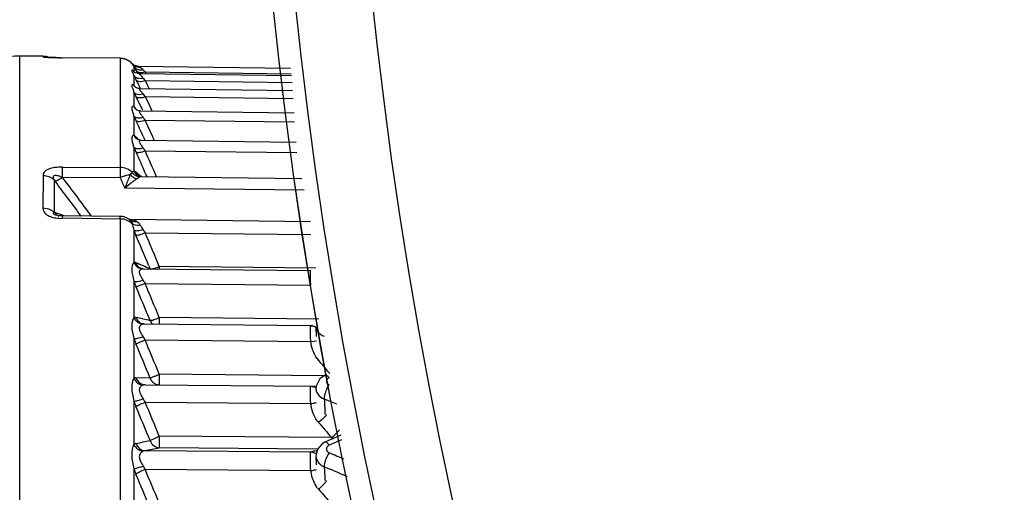
# Model space of a CAD drawing. Units: inches. Extents: x -4414 to 10345, y -343 to 5164.
# Drawn here: x -4357 to -4338, y 1861 to 1870 of the extents above; entities that cross this region are included whole.
import ezdxf

# ---------------------------------------------------------------- set-up
doc = ezdxf.new("R2010")
doc.units = ezdxf.units.IN
doc.header["$MEASUREMENT"] = 0
doc.layers.get('0').update_dxf_attribs({"lineweight": 30})
doc.layers.add('DIM', color=114, linetype='Continuous', lineweight=13)
doc.dimstyles.new('B1-25', dxfattribs={"dimtxt": 25, "dimasz": 15, "dimexe": 5, "dimexo": 3, "dimgap": 1, "dimtad": 1, "dimtoh": 1, "dimtxsty": 'Standard', "dimcen": 2.5, "dimadec": 0, "dimazin": 0, "dimtfac": 1, "dimtmove": 0, "dimatfit": 3, "dimfxl": 1.25, "dimarcsym": 0})

# ---------------------------------------------------------------- blocks, each defined once
blk = doc.blocks.new('*D152')
at = {"layer": 'Defpoints', "color": 0, "transparency": 16777216}
for p in [(-4349.299, 1966.631), (-4392.79, 1763.547), (-4349.299, 1763.547)]:
    blk.add_point(p, dxfattribs=at)
at = {"layer": 'DIM', "color": 0, "lineweight": -2, "transparency": 16777216}
for p, q in [((-4352.299, 1966.631), (-4395.79, 1966.631)), ((-4352.299, 1763.547), (-4395.79, 1763.547))]:
    blk.add_line(p, q, dxfattribs=at)
at = {"layer": 'DIM', "lineweight": -2, "transparency": 16777216}
blk.add_line((-4392.79, 1960.631), (-4392.79, 1769.547), dxfattribs=at)
at = {"layer": 'DIM', "transparency": 16777216}
for points in [[(-4393.79, 1960.631), (-4391.79, 1960.631), (-4392.79, 1966.631)], [(-4393.79, 1769.547), (-4391.79, 1769.547), (-4392.79, 1763.547)]]:
    blk.add_solid(points, dxfattribs=at)
at = {"layer": 'DIM', "color": 0, "lineweight": 13, "transparency": 16777216, "insert": (-4402.54, 1865.089), "char_height": 17.5, "attachment_point": 5, "rotation": 90}
blk.add_mtext('203', dxfattribs=at)

msp = doc.modelspace()

# ---------------------------------------------------------------- linework, layer by layer
at = {"color": 7, "linetype": 'Continuous'}
for p, q in [((-4356.936, 1831.184), (-4356.936, 1869.186)), ((-4356.497, 1869.182), (-4356.936, 1869.186)), ((-4356.497, 1869.182), (-4356.495, 1869.172)), ((-4356.435, 1869.164), (-4356.442, 1869.165)), ((-4356.41, 1869.163), (-4356.436, 1869.165)), ((-4356.37, 1869.16), (-4356.41, 1869.163)), ((-4356.317, 1869.158), (-4356.37, 1869.16)), ((-4356.196, 1869.155), (-4356.131, 1869.155)), ((-4356.13, 1869.155), (-4356.13, 1869.155)), ((-4355.04, 1869.145), (-4355.04, 1867.089)), ((-4355.04, 1869.145), (-4355.04, 1869.145)), ((-4354.786, 1869.016), (-4354.817, 1869.042)), ((-4354.817, 1869.042), (-4354.817, 1869.042)), ((-4354.817, 1869.042), (-4354.814, 1869.039)), ((-4354.743, 1868.999), (-4354.786, 1869.016)), ((-4354.783, 1868.986), (-4354.783, 1868.894)), ((-4354.741, 1868.998), (-4354.769, 1869.009)), ((-4354.721, 1868.996), (-4354.743, 1868.999)), ((-4354.721, 1868.996), (-4351.836, 1868.959)), ((-4354.664, 1868.979), (-4354.647, 1868.965)), ((-4354.783, 1868.818), (-4354.783, 1868.634)), ((-4354.776, 1868.884), (-4354.779, 1868.887)), ((-4354.774, 1868.879), (-4354.774, 1868.879)), ((-4354.753, 1868.931), (-4354.745, 1868.916)), ((-4354.745, 1868.916), (-4354.741, 1868.908)), ((-4354.741, 1868.908), (-4354.736, 1868.9)), ((-4354.736, 1868.9), (-4354.714, 1868.86)), ((-4354.678, 1868.855), (-4351.816, 1868.818)), ((-4354.573, 1868.887), (-4351.821, 1868.851)), ((-4354.573, 1868.887), (-4354.555, 1868.853)), ((-4354.783, 1868.634), (-4354.764, 1868.604)), ((-4354.763, 1868.604), (-4354.764, 1868.604)), ((-4354.764, 1868.604), (-4354.764, 1868.604)), ((-4354.755, 1868.598), (-4354.763, 1868.604)), ((-4354.747, 1868.593), (-4354.755, 1868.598)), ((-4354.745, 1868.741), (-4354.693, 1868.64)), ((-4354.693, 1868.64), (-4354.689, 1868.631)), ((-4354.689, 1868.631), (-4354.671, 1868.596)), ((-4354.671, 1868.596), (-4354.662, 1868.579)), ((-4354.573, 1868.725), (-4351.799, 1868.69)), ((-4354.573, 1868.725), (-4354.532, 1868.645)), ((-4354.532, 1868.645), (-4354.495, 1868.572)), ((-4354.783, 1868.507), (-4354.783, 1868.233)), ((-4354.745, 1868.425), (-4354.651, 1868.231)), ((-4354.671, 1868.574), (-4351.795, 1868.538)), ((-4354.573, 1868.423), (-4351.785, 1868.387)), ((-4354.573, 1868.423), (-4354.486, 1868.24)), ((-4354.783, 1868.233), (-4354.748, 1868.185)), ((-4354.651, 1868.231), (-4354.637, 1868.202)), ((-4354.486, 1868.24), (-4354.444, 1868.153)), ((-4354.783, 1868.058), (-4354.783, 1867.695)), ((-4354.727, 1868.17), (-4354.748, 1868.185)), ((-4354.748, 1868.185), (-4354.748, 1868.184)), ((-4354.728, 1868.171), (-4354.745, 1868.191)), ((-4354.662, 1868.155), (-4351.767, 1868.12)), ((-4354.637, 1868.202), (-4354.624, 1868.174)), ((-4354.573, 1867.981), (-4351.755, 1867.946)), ((-4354.717, 1867.633), (-4354.745, 1867.662)), ((-4354.609, 1867.676), (-4354.588, 1867.63)), ((-4354.804, 1867.537), (-4354.793, 1867.504)), ((-4354.783, 1867.472), (-4354.783, 1867.024)), ((-4354.681, 1867.606), (-4354.725, 1867.625)), ((-4354.725, 1867.625), (-4354.725, 1867.625)), ((-4354.706, 1867.622), (-4354.717, 1867.633)), ((-4354.697, 1867.613), (-4354.706, 1867.622)), ((-4354.65, 1867.602), (-4354.681, 1867.606)), ((-4354.65, 1867.602), (-4351.729, 1867.568)), ((-4354.65, 1867.602), (-4354.65, 1867.602)), ((-4354.588, 1867.63), (-4354.575, 1867.602)), ((-4354.573, 1867.404), (-4351.715, 1867.37)), ((-4356.13, 1867.095), (-4355.04, 1867.089)), ((-4356.495, 1866.935), (-4356.497, 1866.323)), ((-4354.698, 1866.934), (-4354.702, 1866.936)), ((-4354.692, 1866.931), (-4354.698, 1866.934)), ((-4354.677, 1866.925), (-4354.692, 1866.931)), ((-4354.636, 1866.919), (-4351.623, 1866.885)), ((-4354.569, 1866.985), (-4354.556, 1866.954)), ((-4354.556, 1866.954), (-4354.54, 1866.918)), ((-4356.288, 1866.857), (-4356.288, 1866.248)), ((-4356.288, 1866.857), (-4356.27, 1866.833)), ((-4356.13, 1866.906), (-4355.04, 1866.899)), ((-4354.704, 1866.89), (-4354.727, 1866.876)), ((-4351.577, 1866.662), (-4354.952, 1866.7)), ((-4356.27, 1866.241), (-4356.288, 1866.248)), ((-4356.243, 1866.232), (-4356.27, 1866.241)), ((-4356.251, 1866.193), (-4356.257, 1866.195)), ((-4356.257, 1866.195), (-4356.257, 1866.195)), ((-4356.221, 1866.186), (-4356.251, 1866.193)), ((-4356.183, 1866.21), (-4356.243, 1866.232)), ((-4356.098, 1866.178), (-4356.183, 1866.21)), ((-4355.04, 1866.168), (-4356.13, 1866.179)), ((-4356.13, 1866.179), (-4356.13, 1866.166)), ((-4355.04, 1866.12), (-4356.131, 1866.133)), ((-4355.04, 1866.12), (-4355.04, 1860.503)), ((-4354.87, 1866.114), (-4354.887, 1866.125)), ((-4354.87, 1866.114), (-4354.869, 1866.113)), ((-4354.867, 1866.114), (-4354.869, 1866.113)), ((-4354.869, 1866.113), (-4354.852, 1866.098)), ((-4354.868, 1866.114), (-4354.867, 1866.114)), ((-4354.868, 1866.114), (-4351.455, 1866.076)), ((-4354.783, 1865.911), (-4354.783, 1865.303)), ((-4354.573, 1865.862), (-4351.452, 1865.828)), ((-4354.507, 1865.251), (-4354.498, 1865.229)), ((-4354.65, 1865.191), (-4354.65, 1865.191)), ((-4354.607, 1865.184), (-4354.612, 1865.184)), ((-4354.607, 1865.184), (-4351.454, 1865.151)), ((-4354.498, 1865.229), (-4354.477, 1865.179)), ((-4351.354, 1865.197), (-4354.306, 1865.227)), ((-4354.306, 1865.227), (-4354.306, 1865.179)), ((-4354.783, 1864.948), (-4354.783, 1864.267)), ((-4354.573, 1864.909), (-4351.452, 1864.877)), ((-4354.591, 1864.145), (-4354.614, 1864.147)), ((-4354.591, 1864.145), (-4351.453, 1864.115)), ((-4351.302, 1864.238), (-4354.306, 1864.266)), ((-4351.379, 1864.1), (-4351.453, 1864.115)), ((-4351.354, 1864.087), (-4351.379, 1864.1)), ((-4351.355, 1864.086), (-4351.348, 1863.91)), ((-4354.783, 1863.872), (-4354.783, 1863.123)), ((-4354.573, 1863.844), (-4351.452, 1863.815)), ((-4351.452, 1863.815), (-4351.345, 1863.829)), ((-4351.193, 1863.172), (-4354.306, 1863.199)), ((-4354.477, 1863.128), (-4354.745, 1863.132)), ((-4351.179, 1863.181), (-4351.18, 1863.181)), ((-4354.573, 1863.001), (-4351.351, 1862.973)), ((-4351.355, 1862.921), (-4351.355, 1862.921)), ((-4351.351, 1862.974), (-4351.355, 1862.921)), ((-4354.783, 1862.692), (-4354.783, 1861.881)), ((-4354.573, 1862.675), (-4351.452, 1862.648)), ((-4351.198, 1862.735), (-4351.196, 1862.695)), ((-4351.198, 1862.735), (-4351.06, 1862.68)), ((-4351.196, 1862.695), (-4351.186, 1862.487)), ((-4351.06, 1862.68), (-4350.968, 1862.643)), ((-4351.186, 1862.487), (-4351.184, 1862.44)), ((-4351.058, 1862.007), (-4354.306, 1862.033)), ((-4350.887, 1862.054), (-4351.184, 1861.923)), ((-4350.875, 1861.966), (-4351.106, 1861.863)), ((-4354.573, 1861.762), (-4351.452, 1861.738)), ((-4351.323, 1861.792), (-4354.306, 1861.816)), ((-4351.327, 1861.788), (-4351.354, 1861.659)), ((-4351.354, 1861.659), (-4351.347, 1861.495)), ((-4354.783, 1861.418), (-4354.783, 1860.55)), ((-4354.573, 1861.411), (-4351.452, 1861.387)), ((-4351.198, 1861.46), (-4351.193, 1861.373)), ((-4351.198, 1861.46), (-4351.069, 1861.405)), ((-4351.193, 1861.373), (-4351.187, 1861.247)), ((-4351.187, 1861.247), (-4351.185, 1861.201))]:
    msp.add_line(p, q, dxfattribs=at)
for points in [[(-4355.04, 1869.145), (-4356.18, 1869.155), (-4356.252, 1869.157), (-4356.317, 1869.158)], [(-4354.679, 1868.855), (-4354.706, 1868.857), (-4354.754, 1868.872), (-4354.776, 1868.884)], [(-4354.672, 1868.574), (-4354.705, 1868.577), (-4354.747, 1868.593)], [(-4354.662, 1868.155), (-4354.687, 1868.158), (-4354.727, 1868.17)], [(-4354.637, 1866.919), (-4354.652, 1866.92), (-4354.677, 1866.925)], [(-4356.13, 1866.179), (-4356.179, 1866.181), (-4356.221, 1866.186)], [(-4354.607, 1865.184), (-4354.63, 1865.186), (-4354.648, 1865.191), (-4354.65, 1865.191)], [(-4351.18, 1863.181), (-4351.28, 1863.112), (-4351.351, 1862.974)], [(-4351.184, 1861.923), (-4351.24, 1861.891), (-4351.327, 1861.788)]]:
    msp.add_lwpolyline(points, dxfattribs=at)
for radius in [87.446, 87.445, 87.021, 85.574]:
    msp.add_circle((-4265.179, 1879.185), radius, dxfattribs=at)
for centre, radius, start, end in [((-4356.944, 1868.186), 1, 89.5, 172), ((-4356.5, 1868.882), 0.3, 67.3364, 89.5), ((-4355.044, 1868.843), 0.302, 40.473, 56.7584), ((-4348.187, 1872.509), 7.477, 208.1044, 208.3868), ((-4346.572, 1873.381), 9.313, 208.3818, 208.5393), ((-4354.957, 1868.614), 0.468, 45.4729, 48.5032), ((-4354.906, 1868.667), 0.394, 41.8271, 45.4587), ((-4355.475, 1868.517), 0.755, 23.4967, 25.3597), ((-4356.016, 1868.038), 1.501, 34.4803, 34.7751), ((-4354.662, 1868.958), 0.137, 207.6564, 211.0882), ((-4351.434, 1870.439), 3.721, 205.8282, 207.1465), ((-4356.196, 1867.914), 1.719, 34.1803, 34.4801), ((-4354.661, 1868.958), 0.138, 211.0894, 214.8507), ((-4351.294, 1871.895), 4.45, 221.7838, 222.1226), ((-4350.243, 1872.844), 5.866, 222.1166, 222.4206), ((-4355.666, 1867.92), 1.136, 36.6466, 37.5474), ((-4355.994, 1868.045), 1.297, 20.9155, 22.1379), ((-4356.887, 1867.335), 2.225, 18.9434, 19.733), ((-4354.626, 1868.242), 0.129, 203.0541, 211.0395), ((-4422.652, 1836.557), 74.822, 24.57713, 24.82554), ((-4421.723, 1836.956), 73.97, 24.473, 24.7982), ((-4354.611, 1867.715), 0.145, 201.7932, 218.2883), ((-4358.558, 1866.288), 3.956, 17.412, 17.8967), ((-4426.313, 1835.428), 78.378, 23.7428, 24.05938), ((-4425.347, 1835.853), 77.488, 23.63255, 24.02708), ((-4354.647, 1867.122), 0.21, 217.3337, 233.4308), ((-4374.967, 1842.561), 31.72, 50.1704, 50.3926), ((-4354.652, 1867.114), 0.2, 254.6172, 257.7387), ((-4354.653, 1867.11), 0.196, 257.7133, 266.6536), ((-4414.002, 1822.963), 72.509, 36.58079, 37.23051), ((-4413.094, 1823.725), 71.48, 36.43085, 37.16376), ((-4435.086, 1831.301), 87.604, 23.83364, 23.97586), ((-4356.148, 1866.297), 0.133, 224.0082, 229.6598), ((-4356.153, 1866.292), 0.126, 229.667, 238.6001), ((-4356.155, 1866.288), 0.122, 238.6265, 250.1036), ((-4367.738, 1866.221), 11.608, 359.5741, 359.7253), ((-4358.59, 1866.16), 3.55, 359.3592, 0.1368), ((-4355.043, 1865.866), 0.302, 72.4226, 89.4003), ((-4355.043, 1865.766), 0.355, 75.8205, 89.5897), ((-4355.043, 1865.868), 0.3, 58.4036, 72.3566), ((-4355.009, 1865.923), 0.235, 53.4001, 58.4154), ((-4355.004, 1865.929), 0.228, 47.8853, 53.4056), ((-4353.11, 1866.513), 1.778, 199.8025, 203.1621), ((-4431.258, 1833.177), 83.183, 22.67976, 23.10053), ((-4430.394, 1833.586), 82.405, 22.57931, 23.05895), ((-4368.777, 1832.489), 35.681, 66.605, 66.8419), ((-4367.895, 1834.528), 33.46, 66.371, 66.6049), ((-4354.608, 1865.365), 0.182, 256.6225, 268.815), ((-4353.218, 1865.495), 1.658, 199.2609, 202.9275), ((-4431.828, 1832.388), 83.821, 22.35312, 22.82916), ((-4432.312, 1832.122), 84.188, 22.40298, 22.87598), ((-4367.215, 1808.152), 57.485, 77.33757, 77.47134), ((-4366.378, 1811.877), 53.666, 77.1883, 77.3377), ((-4334.966, 1864.094), 19.341, 179.4878, 179.8619), ((-4353.321, 1864.372), 1.546, 198.874, 202.8494), ((-4432.741, 1830.971), 84.612, 22.33721, 22.80915), ((-4432.266, 1831.253), 84.252, 22.28268, 22.75769), ((-4350.911, 1863.794), 0.517, 215.4094, 220.2214), ((-4326.017, 1884.879), 33.141, 220.2641, 220.5934), ((-4326.061, 1884.841), 33.083, 220.5933, 220.8211), ((-4351.188, 1862.928), 0.167, 182.4954, 197.196), ((-4353.423, 1863.151), 1.435, 198.6284, 202.9257), ((-4431.695, 1830.189), 83.685, 22.36573, 22.84229), ((-4432.158, 1829.893), 84.035, 22.42525, 22.89866), ((-4350.915, 1862.627), 0.513, 215.9156, 220.3541), ((-4326.163, 1883.686), 33.012, 220.3901, 220.7199), ((-4326.221, 1883.636), 32.935, 220.7198, 221.0496), ((-4366.471, 1922.888), 62.106, 280.88315, 281.13458), ((-4350.529, 1862.928), 1.062, 240.1167, 241.8738), ((-4365.825, 1918.287), 57.634, 281.25741, 281.52872), ((-4396.898, 1755.494), 115.677, 66.5284, 66.68067), ((-4353.527, 1861.838), 1.325, 198.516, 203.1592), ((-4430.133, 1829.205), 82.137, 22.60494, 23.08561), ((-4351.077, 1861.748), 0.312, 239.4535, 247.2899), ((-4398.313, 1751.769), 119.382, 66.52739, 66.68819), ((-4430.581, 1828.896), 82.475, 22.66989, 23.14734), ((-4350.923, 1861.367), 0.505, 216.7133, 220.7057), ((-4326.553, 1882.354), 32.667, 220.7339, 221.3951)]:
    msp.add_arc(centre, radius, start, end, dxfattribs=at)
for points, start_tangent, end_tangent in [([(-4356.495, 1869.172), (-4356.479, 1869.168), (-4356.469, 1869.166), (-4356.455, 1869.165), (-4356.419, 1869.162), (-4356.372, 1869.16), (-4356.318, 1869.158), (-4356.196, 1869.155)], (-0.00297, -0.999996), (0.999919, -0.012746)), ([(-4356.441, 1869.166), (-4356.492, 1869.172)], (-0.980132, 0.198347), (-0.999823, 0.018814)), ([(-4355.04, 1869.145), (-4354.877, 1869.095)], (0.99996, -0.008913), (0.831952, -0.554847)), ([(-4354.878, 1869.096), (-4355.04, 1869.145)], (-0.836647, 0.547743), (-0.999962, 0.008715)), ([(-4354.814, 1869.039), (-4354.748, 1868.992), (-4354.721, 1868.984)], (0.658013, -0.753007), (0.974158, -0.225869)), ([(-4354.814, 1869.039), (-4354.808, 1869.029), (-4354.783, 1868.986)], (0.549849, -0.835264), (0.452863, -0.89158)), ([(-4354.783, 1868.986), (-4354.742, 1868.947)], (0.522345, -0.852734), (0.860432, -0.509565)), ([(-4354.721, 1868.984), (-4354.664, 1868.979)], (0.974158, -0.225869), (0.997929, 0.064321)), ([(-4354.72, 1868.996), (-4354.71, 1868.996), (-4354.682, 1868.99)], (0.999931, -0.011786), (0.932105, -0.362189)), ([(-4354.682, 1868.99), (-4354.664, 1868.979)], (0.932105, -0.362189), (0.76959, -0.638539)), ([(-4354.783, 1868.894), (-4354.798, 1868.91), (-4354.811, 1868.918), (-4354.82, 1868.921), (-4354.825, 1868.917), (-4354.824, 1868.907), (-4354.818, 1868.89), (-4354.807, 1868.868), (-4354.793, 1868.84)], (-0.623701, 0.781663), (0.427552, -0.903991)), ([(-4354.783, 1868.818), (-4354.714, 1868.772), (-4354.612, 1868.772)], (0.561078, -0.827763), (0.9763, 0.216423)), ([(-4354.745, 1868.916), (-4354.738, 1868.906), (-4354.706, 1868.885)], (0.536134, -0.844133), (0.922704, -0.385508)), ([(-4354.742, 1868.947), (-4354.729, 1868.94), (-4354.682, 1868.927)], (0.860432, -0.509565), (0.991642, -0.129023)), ([(-4354.706, 1868.885), (-4354.693, 1868.88), (-4354.646, 1868.874)], (0.922704, -0.385508), (0.999819, 0.019012)), ([(-4354.679, 1868.855), (-4354.682, 1868.853), (-4354.681, 1868.849), (-4354.676, 1868.841), (-4354.667, 1868.831), (-4354.655, 1868.819), (-4354.641, 1868.805), (-4354.612, 1868.772)], (-0.999931, 0.011733), (0.62889, -0.777494)), ([(-4354.682, 1868.927), (-4354.612, 1868.93)], (0.991642, -0.129023), (0.980747, 0.195282)), ([(-4354.646, 1868.874), (-4354.628, 1868.876), (-4354.573, 1868.887)], (0.999819, 0.019012), (0.953604, 0.301064)), ([(-4354.612, 1868.772), (-4354.603, 1868.761), (-4354.573, 1868.725)], (0.628824, -0.777548), (0.649898, -0.760021)), ([(-4354.783, 1868.634), (-4354.798, 1868.644), (-4354.811, 1868.646), (-4354.82, 1868.643), (-4354.825, 1868.633), (-4354.824, 1868.616), (-4354.818, 1868.594), (-4354.807, 1868.567), (-4354.793, 1868.533)], (-0.750898, 0.660419), (0.375894, -0.926663)), ([(-4354.765, 1868.612), (-4354.783, 1868.634)], (-0.609675, 0.792652), (-0.638248, 0.769831)), ([(-4354.745, 1868.741), (-4354.678, 1868.71), (-4354.573, 1868.725)], (0.596194, -0.802841), (0.947178, 0.320707)), ([(-4354.783, 1868.507), (-4354.774, 1868.488), (-4354.745, 1868.425)], (0.406262, -0.913756), (0.435489, -0.900194)), ([(-4354.783, 1868.507), (-4354.754, 1868.483), (-4354.612, 1868.472)], (0.60769, -0.794175), (0.971821, 0.235718)), ([(-4354.745, 1868.425), (-4354.678, 1868.403), (-4354.573, 1868.423)], (0.669837, -0.742508), (0.941218, 0.337799)), ([(-4354.672, 1868.574), (-4354.679, 1868.573), (-4354.682, 1868.568), (-4354.676, 1868.552)], (-0.999924, 0.012311), (0.554542, -0.832156)), ([(-4354.676, 1868.552), (-4354.664, 1868.536)], (0.554542, -0.832156), (0.632398, -0.774644)), ([(-4354.664, 1868.536), (-4354.652, 1868.522), (-4354.612, 1868.472)], (0.632398, -0.774644), (0.596939, -0.802286)), ([(-4354.612, 1868.472), (-4354.603, 1868.46), (-4354.573, 1868.423)], (0.59683, -0.802367), (0.629167, -0.77727)), ([(-4354.783, 1868.233), (-4354.811, 1868.234), (-4354.825, 1868.208), (-4354.824, 1868.186), (-4354.818, 1868.158), (-4354.793, 1868.087)], (-0.894766, 0.446536), (0.33662, -0.941641)), ([(-4354.765, 1868.215), (-4354.783, 1868.233)], (-0.674403, 0.738363), (-0.720246, 0.693718)), ([(-4354.745, 1868.191), (-4354.765, 1868.215)], (-0.639515, 0.768779), (-0.674403, 0.738363)), ([(-4354.783, 1868.058), (-4354.774, 1868.037), (-4354.745, 1867.971)], (0.382948, -0.92377), (0.419848, -0.907594)), ([(-4354.783, 1868.058), (-4354.754, 1868.037), (-4354.69, 1868.024), (-4354.612, 1868.033)], (0.663211, -0.748432), (0.967449, 0.253068)), ([(-4354.662, 1868.155), (-4354.677, 1868.152), (-4354.682, 1868.142), (-4354.678, 1868.126), (-4354.664, 1868.103)], (-0.999923, 0.012398), (0.578867, -0.815422)), ([(-4354.664, 1868.103), (-4354.652, 1868.088), (-4354.612, 1868.033)], (0.578867, -0.815422), (0.570002, -0.821643)), ([(-4354.612, 1868.033), (-4354.603, 1868.021), (-4354.573, 1867.981)], (0.569895, -0.821718), (0.612081, -0.790795)), ([(-4354.745, 1867.971), (-4354.718, 1867.959), (-4354.678, 1867.957), (-4354.573, 1867.981)], (0.757459, -0.652882), (0.935877, 0.352327)), ([(-4354.783, 1867.695), (-4354.809, 1867.686), (-4354.824, 1867.655), (-4354.822, 1867.605), (-4354.804, 1867.537)], (-0.993474, 0.114055), (0.298178, -0.95451)), ([(-4354.765, 1867.681), (-4354.783, 1867.695)], (-0.750248, 0.661157), (-0.814288, 0.580461)), ([(-4354.783, 1867.695), (-4354.725, 1867.625)], (0.411987, -0.91119), (0.815964, -0.578103)), ([(-4354.745, 1867.662), (-4354.765, 1867.681)], (-0.700526, 0.713626), (-0.750248, 0.661157)), ([(-4354.783, 1867.472), (-4354.774, 1867.45), (-4354.745, 1867.381)], (0.364211, -0.931317), (0.407656, -0.913135)), ([(-4354.783, 1867.472), (-4354.714, 1867.447), (-4354.612, 1867.459)], (0.72807, -0.685503), (0.963308, 0.268398)), ([(-4354.65, 1867.602), (-4354.671, 1867.599), (-4354.682, 1867.586), (-4354.679, 1867.564), (-4354.664, 1867.535)], (-0.999937, 0.011207), (0.534399, -0.845232)), ([(-4354.664, 1867.535), (-4354.647, 1867.51)], (0.534399, -0.845232), (0.569746, -0.821821)), ([(-4354.647, 1867.51), (-4354.639, 1867.498), (-4354.612, 1867.459)], (0.569746, -0.821821), (0.547608, -0.836735)), ([(-4354.745, 1867.381), (-4354.718, 1867.374), (-4354.678, 1867.375), (-4354.573, 1867.404)], (0.85415, -0.520026), (0.931284, 0.364294)), ([(-4354.612, 1867.459), (-4354.573, 1867.404)], (0.547513, -0.836797), (0.598421, -0.801182)), ([(-4356.13, 1867.095), (-4356.272, 1867.087), (-4356.395, 1867.055), (-4356.442, 1867.03), (-4356.474, 1867.001), (-4356.492, 1866.968), (-4356.495, 1866.935)], (-0.999982, 0.005946), (-0.00012, -1)), ([(-4356.13, 1866.906), (-4356.13, 1867.017), (-4356.13, 1867.095)], (0.00398, 0.999992), (-0.048161, 0.99884)), ([(-4356.288, 1866.857), (-4356.382, 1866.913), (-4356.493, 1866.934)], (-0.75008, 0.661347), (-0.99951, 0.0313)), ([(-4356.288, 1866.857), (-4356.297, 1866.882), (-4356.301, 1866.908), (-4356.294, 1866.93), (-4356.269, 1866.942), (-4356.235, 1866.941), (-4356.199, 1866.933), (-4356.13, 1866.906)], (-0.400922, 0.916112), (0.908595, -0.417679)), ([(-4355.04, 1867.089), (-4355.04, 1867.055), (-4355.04, 1866.899)], (0.00852, -0.999964), (-0.004015, -0.999992)), ([(-4354.814, 1866.995), (-4354.916, 1867.064), (-4355.04, 1867.089)], (-0.690733, 0.72311), (-0.99997, 0.00777)), ([(-4354.852, 1866.956), (-4354.892, 1866.948), (-4355.04, 1866.899)], (-0.982677, -0.185324), (-0.912734, -0.408554)), ([(-4354.852, 1866.956), (-4354.875, 1866.902), (-4354.952, 1866.7)], (-0.401971, -0.915653), (-0.342865, -0.939385)), ([(-4354.814, 1866.995), (-4354.822, 1866.988), (-4354.852, 1866.956)], (-0.7777, -0.628635), (-0.674939, -0.737873)), ([(-4354.852, 1866.956), (-4354.772, 1866.893)], (0.643597, -0.765364), (0.891462, -0.453096)), ([(-4354.802, 1867.012), (-4354.814, 1866.995)], (-0.703102, -0.711089), (-0.440988, -0.897513)), ([(-4354.783, 1867.024), (-4354.802, 1867.012)], (-0.966036, -0.258407), (-0.703102, -0.711089)), ([(-4354.765, 1867.014), (-4354.783, 1867.024)], (-0.834263, 0.551367), (-0.909491, 0.415724)), ([(-4354.783, 1867.024), (-4354.767, 1866.995), (-4354.692, 1866.931)], (0.401693, -0.915774), (0.911631, -0.411009)), ([(-4354.772, 1866.953), (-4354.705, 1866.921)], (0.803562, -0.59522), (0.96418, -0.265249)), ([(-4354.745, 1866.999), (-4354.765, 1867.014)], (-0.770421, 0.637536), (-0.834263, 0.551367)), ([(-4354.745, 1866.999), (-4354.699, 1866.934)], (0.354648, -0.935), (0.771472, -0.636263)), ([(-4354.664, 1866.914), (-4354.673, 1866.909), (-4354.704, 1866.89)], (-0.90247, -0.430752), (-0.84045, -0.541888)), ([(-4354.637, 1866.919), (-4354.664, 1866.914)], (-0.999938, 0.011166), (-0.902349, -0.431007)), ([(-4356.27, 1866.833), (-4356.211, 1866.855), (-4356.13, 1866.906)], (0.990591, 0.136856), (0.816889, 0.576795)), ([(-4354.783, 1866.837), (-4354.824, 1866.806), (-4354.952, 1866.7)], (-0.807196, -0.590284), (-0.755504, -0.655144)), ([(-4354.727, 1866.876), (-4354.74, 1866.867), (-4354.783, 1866.837)], (-0.837904, -0.545818), (-0.807196, -0.590284)), ([(-4354.772, 1866.893), (-4354.727, 1866.876)], (0.891462, -0.453096), (0.967987, -0.251002)), ([(-4356.497, 1866.323), (-4356.483, 1866.263), (-4356.436, 1866.208), (-4356.356, 1866.165), (-4356.253, 1866.14)], (0.000104, -1), (0.987159, -0.159741)), ([(-4356.349, 1866.288), (-4356.497, 1866.323)], (-0.896544, 0.442954), (-0.999973, 0.007413)), ([(-4356.288, 1866.248), (-4356.349, 1866.288)], (-0.762133, 0.64742), (-0.896544, 0.442954)), ([(-4356.257, 1866.195), (-4356.289, 1866.211), (-4356.301, 1866.226), (-4356.298, 1866.238), (-4356.288, 1866.248)], (-0.9407, 0.33924), (0.812177, 0.583411)), ([(-4356.244, 1866.205), (-4356.27, 1866.241)], (-0.695107, 0.718906), (-0.449672, 0.893194)), ([(-4356.253, 1866.14), (-4356.194, 1866.133)], (0.987159, -0.159741), (0.998891, -0.047086)), ([(-4356.194, 1866.133), (-4356.131, 1866.133)], (0.998891, -0.047086), (0.999955, -0.009507)), ([(-4354.814, 1866.032), (-4354.844, 1866.057), (-4354.956, 1866.109)], (-0.711756, 0.702427), (-0.969278, 0.245968)), ([(-4354.867, 1866.114), (-4354.79, 1866.103)], (0.999947, -0.010249), (0.964003, -0.265892)), ([(-4354.852, 1866.098), (-4354.815, 1866.079)], (0.804595, -0.593823), (0.947745, -0.31903)), ([(-4354.852, 1866.098), (-4354.831, 1866.07), (-4354.825, 1866.059)], (0.701794, -0.71238), (0.427436, -0.904045)), ([(-4354.825, 1866.059), (-4354.814, 1866.032)], (0.427436, -0.904045), (0.298105, -0.954533)), ([(-4354.815, 1866.079), (-4354.772, 1866.072)], (0.947745, -0.31903), (0.999177, -0.040564)), ([(-4354.814, 1866.032), (-4354.784, 1866.016), (-4354.664, 1866.009)], (0.831093, -0.556133), (0.985953, 0.167021)), ([(-4354.814, 1866.032), (-4354.808, 1866.004), (-4354.783, 1865.911)], (0.209994, -0.977703), (0.262274, -0.964993)), ([(-4354.79, 1866.103), (-4354.727, 1866.076)], (0.964003, -0.265892), (0.852325, -0.523012)), ([(-4354.772, 1866.072), (-4354.727, 1866.076)], (0.999177, -0.040564), (0.977772, 0.209672)), ([(-4354.727, 1866.076), (-4354.677, 1866.029), (-4354.664, 1866.009)], (0.852101, -0.523378), (0.462957, -0.886381)), ([(-4354.664, 1866.009), (-4354.653, 1865.988), (-4354.612, 1865.921)], (0.463113, -0.886299), (0.514805, -0.857307)), ([(-4354.783, 1865.911), (-4354.754, 1865.902), (-4354.714, 1865.901), (-4354.612, 1865.921)], (0.877112, -0.480286), (0.956173, 0.292803)), ([(-4354.745, 1865.814), (-4354.718, 1865.816), (-4354.678, 1865.825), (-4354.573, 1865.862)], (0.995916, -0.090286), (0.924742, 0.380594)), ([(-4354.612, 1865.921), (-4354.573, 1865.862)], (0.514648, -0.857401), (0.580855, -0.814007)), ([(-4354.783, 1865.303), (-4354.825, 1865.172), (-4354.813, 1865.069), (-4354.783, 1864.948)], (-0.696066, -0.717978), (0.249695, -0.968325)), ([(-4354.745, 1865.295), (-4354.755, 1865.299), (-4354.783, 1865.303)], (-0.919415, 0.393289), (-0.99803, -0.062742)), ([(-4354.783, 1865.303), (-4354.73, 1865.229), (-4354.65, 1865.188)], (0.389569, -0.920997), (0.97301, -0.230763)), ([(-4354.745, 1865.295), (-4354.708, 1865.232), (-4354.65, 1865.191)], (0.331864, -0.943327), (0.921324, -0.388796)), ([(-4354.612, 1865.184), (-4354.662, 1865.166), (-4354.679, 1865.144), (-4354.682, 1865.112)], (-0.999284, -0.037834), (0.126936, -0.991911)), ([(-4354.682, 1865.112), (-4354.676, 1865.088)], (0.126936, -0.991911), (0.326194, -0.945303)), ([(-4354.676, 1865.088), (-4354.648, 1865.031), (-4354.612, 1864.969)], (0.326194, -0.945303), (0.503597, -0.863939)), ([(-4354.457, 1865.181), (-4354.391, 1865.196), (-4354.306, 1865.227)], (0.994022, 0.109178), (0.902485, 0.430721)), ([(-4351.452, 1864.877), (-4351.456, 1864.984), (-4351.458, 1865.031), (-4351.459, 1865.072), (-4351.459, 1865.106), (-4351.458, 1865.131), (-4351.456, 1865.146), (-4351.454, 1865.151)], (-0.038527, 0.999258), (0.999451, 0.033135)), ([(-4354.783, 1864.948), (-4354.754, 1864.943), (-4354.714, 1864.946), (-4354.612, 1864.969)], (0.945734, -0.324942), (0.953367, 0.301814)), ([(-4354.745, 1864.849), (-4354.678, 1864.869), (-4354.573, 1864.909)], (0.985782, 0.16803), (0.922935, 0.384955)), ([(-4354.612, 1864.969), (-4354.573, 1864.909)], (0.503493, -0.863999), (0.57664, -0.816998)), ([(-4354.783, 1864.267), (-4354.813, 1864.203), (-4354.783, 1863.872)], (-0.580765, -0.814071), (0.239891, -0.9708)), ([(-4354.745, 1864.267), (-4354.755, 1864.269), (-4354.783, 1864.267)], (-0.976186, 0.216936), (-0.951558, -0.307469)), ([(-4354.783, 1864.267), (-4354.714, 1864.179), (-4354.612, 1864.143)], (0.387453, -0.921889), (0.998831, -0.048348)), ([(-4354.745, 1864.267), (-4354.694, 1864.189), (-4354.614, 1864.147)], (0.324644, -0.945836), (0.977372, -0.21153)), ([(-4354.612, 1864.143), (-4354.662, 1864.117), (-4354.679, 1864.091), (-4354.682, 1864.055)], (-0.981807, -0.189882), (0.115788, -0.993274)), ([(-4354.591, 1864.145), (-4354.612, 1864.143)], (-0.999958, 0.0092), (-0.98181, -0.189867)), ([(-4354.477, 1864.207), (-4354.45, 1864.214), (-4354.41, 1864.227), (-4354.36, 1864.245), (-4354.306, 1864.266)], (0.950101, 0.311943), (0.900272, 0.435328)), ([(-4354.477, 1864.207), (-4354.439, 1864.143)], (0.317946, -0.948109), (0.668833, -0.743413)), ([(-4354.682, 1864.055), (-4354.676, 1864.029)], (0.115788, -0.993274), (0.305296, -0.952258)), ([(-4354.676, 1864.029), (-4354.664, 1863.999), (-4354.612, 1863.905)], (0.305296, -0.952258), (0.495609, -0.868546)), ([(-4351.452, 1863.815), (-4351.457, 1863.929), (-4351.458, 1863.981), (-4351.459, 1864.026), (-4351.458, 1864.064), (-4351.457, 1864.092), (-4351.455, 1864.109), (-4351.453, 1864.115)], (-0.038382, 0.999263), (0.999082, 0.042841)), ([(-4351.452, 1864.113), (-4351.354, 1864.087)], (0.999995, 0.003), (0.865972, -0.500093)), ([(-4351.355, 1864.086), (-4351.347, 1864.046)], (0.036554, -0.999332), (0.320026, -0.947409)), ([(-4351.347, 1864.046), (-4351.327, 1864.006), (-4351.198, 1863.915)], (0.320026, -0.947409), (0.943263, -0.332047)), ([(-4354.783, 1863.872), (-4354.754, 1863.872), (-4354.714, 1863.878), (-4354.612, 1863.905)], (0.990748, -0.135717), (0.951168, 0.308674)), ([(-4354.745, 1863.772), (-4354.718, 1863.783), (-4354.573, 1863.844)], (0.91858, 0.395234), (0.922161, 0.386806)), ([(-4354.612, 1863.905), (-4354.573, 1863.844)], (0.495505, -0.868605), (0.57538, -0.817887)), ([(-4351.333, 1863.494), (-4351.452, 1863.815)], (-0.579967, 0.81464), (-0.13298, 0.991119)), ([(-4354.477, 1863.128), (-4354.45, 1863.14), (-4354.41, 1863.156), (-4354.36, 1863.176), (-4354.306, 1863.199)], (0.858994, 0.511985), (0.89935, 0.43723)), ([(-4354.306, 1863.199), (-4354.306, 1863.123), (-4354.307, 1863.088), (-4354.307, 1863.058), (-4354.307, 1863.033), (-4354.306, 1863.014), (-4354.306, 1863.008), (-4354.306, 1863.003), (-4354.306, 1863), (-4354.306, 1862.999)], (-0.008726, -0.999962), (0.999962, -0.008726)), ([(-4354.783, 1863.123), (-4354.825, 1862.947), (-4354.813, 1862.827), (-4354.783, 1862.692)], (-0.493734, -0.869613), (0.232415, -0.972617)), ([(-4354.745, 1863.132), (-4354.783, 1863.123)], (-0.999887, 0.015004), (-0.864687, -0.502311)), ([(-4354.783, 1863.123), (-4354.714, 1863.035), (-4354.612, 1862.996)], (0.387854, -0.921721), (0.99705, -0.076755)), ([(-4354.745, 1863.132), (-4354.678, 1863.038), (-4354.573, 1863.001)], (0.31985, -0.947468), (0.999962, -0.008727)), ([(-4354.477, 1863.128), (-4354.438, 1863.061)], (0.311965, -0.950094), (0.662304, -0.749236)), ([(-4354.438, 1863.061), (-4354.378, 1863.016), (-4354.306, 1862.999)], (0.662304, -0.749236), (0.999962, -0.008727)), ([(-4351.106, 1863.132), (-4351.147, 1863.173), (-4351.179, 1863.181)], (-0.602088, 0.79843), (-0.923609, -0.383335)), ([(-4351.106, 1863.132), (-4351.156, 1863.082), (-4351.139, 1863.023)], (-0.922345, -0.386367), (0.698728, -0.715388)), ([(-4351.139, 1863.023), (-4351.106, 1863.001)], (0.698728, -0.715388), (0.929394, -0.369089)), ([(-4354.669, 1862.953), (-4354.682, 1862.909), (-4354.66, 1862.825), (-4354.612, 1862.736)], (-0.539334, -0.842092), (0.490615, -0.871376)), ([(-4354.612, 1862.996), (-4354.628, 1862.989), (-4354.669, 1862.953)], (-0.944602, -0.328219), (-0.539334, -0.842092)), ([(-4354.573, 1863.001), (-4354.612, 1862.996)], (-0.999962, 0.008726), (-0.944598, -0.328229)), ([(-4351.452, 1862.648), (-4351.458, 1862.849), (-4351.458, 1862.923), (-4351.455, 1862.966)], (-0.038529, 0.999257), (0.148591, 0.988899)), ([(-4351.455, 1862.966), (-4351.454, 1862.972), (-4351.452, 1862.974)], (0.148591, 0.988899), (0.999942, 0.010806)), ([(-4351.452, 1862.974), (-4351.351, 1862.945)], (0.999962, -0.008727), (0.852923, -0.522037)), ([(-4351.347, 1862.879), (-4351.327, 1862.835), (-4351.198, 1862.735)], (0.29546, -0.955355), (0.932596, -0.360921)), ([(-4351.154, 1862.918), (-4351.188, 1862.821)], (-0.412283, -0.911056), (-0.239866, -0.970806)), ([(-4351.106, 1863.001), (-4351.119, 1862.983), (-4351.154, 1862.918)], (-0.592071, -0.805886), (-0.412283, -0.911056)), ([(-4354.783, 1862.692), (-4354.714, 1862.706), (-4354.612, 1862.736)], (0.997513, 0.070486), (0.94963, 0.313374)), ([(-4354.745, 1862.592), (-4354.678, 1862.628), (-4354.573, 1862.675)], (0.82431, 0.566139), (0.922436, 0.38615)), ([(-4354.612, 1862.736), (-4354.573, 1862.675)], (0.490511, -0.871435), (0.577054, -0.816706)), ([(-4351.452, 1862.648), (-4351.423, 1862.652), (-4351.342, 1862.666)], (0.991086, 0.133224), (0.981532, 0.1913)), ([(-4351.331, 1862.326), (-4351.452, 1862.648)], (-0.587055, 0.809547), (-0.133492, 0.99105)), ([(-4351.188, 1862.821), (-4351.193, 1862.797), (-4351.199, 1862.736)], (-0.239866, -0.970806), (0.025775, -0.999668)), ([(-4351.306, 1862.295), (-4351.246, 1862.347), (-4351.196, 1862.393), (-4351.177, 1862.412), (-4351.164, 1862.427), (-4351.157, 1862.437), (-4351.155, 1862.442)], (0.763976, 0.645244), (-0.636984, 0.770877)), ([(-4351.058, 1862.007), (-4350.999, 1862.06), (-4350.949, 1862.107), (-4350.931, 1862.126), (-4350.918, 1862.141), (-4350.91, 1862.151), (-4350.909, 1862.156)], (0.756518, 0.653973), (-0.654308, 0.756228)), ([(-4354.745, 1861.899), (-4354.783, 1861.881)], (-0.982002, -0.188869), (-0.767859, -0.640619)), ([(-4354.745, 1861.899), (-4354.678, 1861.802), (-4354.573, 1861.762)], (0.317327, -0.948316), (0.998978, -0.045205)), ([(-4354.477, 1861.951), (-4354.45, 1861.967), (-4354.41, 1861.987), (-4354.36, 1862.009), (-4354.306, 1862.033)], (0.758487, 0.651688), (0.899735, 0.436437)), ([(-4354.477, 1861.951), (-4354.41, 1861.856), (-4354.306, 1861.816)], (0.308275, -0.951297), (0.998699, -0.050999)), ([(-4354.306, 1862.033), (-4354.307, 1861.887), (-4354.306, 1861.838), (-4354.306, 1861.816)], (-0.008759, -0.999962), (0.099538, -0.995034)), ([(-4351.106, 1861.863), (-4351.151, 1861.913), (-4351.184, 1861.923)], (-0.57307, 0.819506), (-0.912791, -0.408427)), ([(-4354.783, 1861.881), (-4354.825, 1861.685), (-4354.783, 1861.418)], (-0.42869, -0.903452), (0.226965, -0.973903)), ([(-4354.783, 1861.881), (-4354.714, 1861.792), (-4354.612, 1861.751)], (0.390783, -0.920483), (0.994535, -0.104399)), ([(-4354.612, 1861.751), (-4354.659, 1861.714), (-4354.676, 1861.684), (-4354.682, 1861.647), (-4354.659, 1861.56), (-4354.612, 1861.472)], (-0.894824, -0.44642), (0.488506, -0.87256)), ([(-4354.573, 1861.762), (-4354.612, 1861.751)], (-0.993429, -0.114452), (-0.894809, -0.446448)), ([(-4351.452, 1861.387), (-4351.458, 1861.591), (-4351.455, 1861.723)], (-0.038975, 0.99924), (0.110609, 0.993864)), ([(-4351.455, 1861.723), (-4351.454, 1861.728), (-4351.452, 1861.738)], (0.110609, 0.993864), (0.402358, 0.915483)), ([(-4351.452, 1861.738), (-4351.412, 1861.752), (-4351.332, 1861.765)], (0.841925, 0.539595), (0.99364, 0.112604)), ([(-4351.452, 1861.738), (-4351.344, 1861.703)], (0.999792, -0.020383), (0.824388, -0.566025)), ([(-4351.106, 1861.722), (-4351.131, 1861.682), (-4351.188, 1861.54)], (-0.56467, -0.825317), (-0.248641, -0.968596)), ([(-4351.106, 1861.863), (-4351.156, 1861.81), (-4351.139, 1861.745)], (-0.912263, -0.409604), (0.67158, -0.740932)), ([(-4351.139, 1861.745), (-4351.106, 1861.722)], (0.67158, -0.740932), (0.918971, -0.394326)), ([(-4351.354, 1861.659), (-4351.321, 1861.558), (-4351.298, 1861.528)], (0.043789, -0.999041), (0.67937, -0.733796)), ([(-4351.298, 1861.528), (-4351.236, 1861.479)], (0.67937, -0.733796), (0.860904, -0.508767)), ([(-4351.188, 1861.54), (-4351.193, 1861.517), (-4351.199, 1861.46)], (-0.248641, -0.968596), (0.028629, -0.99959)), ([(-4354.783, 1861.418), (-4354.754, 1861.426), (-4354.612, 1861.472)], (0.96352, 0.267636), (0.94879, 0.315908)), ([(-4354.745, 1861.317), (-4354.678, 1861.362), (-4354.573, 1861.411)], (0.729314, 0.68418), (0.923754, 0.382987)), ([(-4354.612, 1861.472), (-4354.573, 1861.411)], (0.488402, -0.872618), (0.581689, -0.813412)), ([(-4351.452, 1861.387), (-4351.423, 1861.391), (-4351.341, 1861.408)], (0.991187, 0.132472), (0.968992, 0.247094)), ([(-4351.328, 1861.065), (-4351.375, 1861.139), (-4351.452, 1861.387)], (-0.598169, 0.80137), (-0.135022, 0.990843)), ([(-4351.306, 1861.037), (-4351.244, 1861.092), (-4351.193, 1861.144), (-4351.162, 1861.183), (-4351.156, 1861.195), (-4351.156, 1861.203)], (0.767329, 0.641254), (-0.649269, 0.760559))]:
    msp.add_spline(points, degree=3, dxfattribs=dict(at, start_tangent=start_tangent, end_tangent=end_tangent))

# ---------------------------------------------------------------- dimensions: what is measured, and where the dimension line sits
at = {"layer": 'DIM', "lineweight": 13}
dim = msp.add_linear_dim(base=(-4392.79, 1763.547), p1=(-4349.299, 1966.631), p2=(-4349.299, 1763.547), angle=90, dimstyle='B1-25', override={"dimtxt": 17.5, "dimasz": 6, "dimexe": 3, "dimexo": 3, "dimdec": 0, "dimclrd": 256}, dxfattribs=at)
dim.commit()
dim.dimension.update_dxf_attribs({"geometry": '*D152', "text_midpoint": (-4402.54, 1865.089)})

doc.saveas('drawing.dxf')
